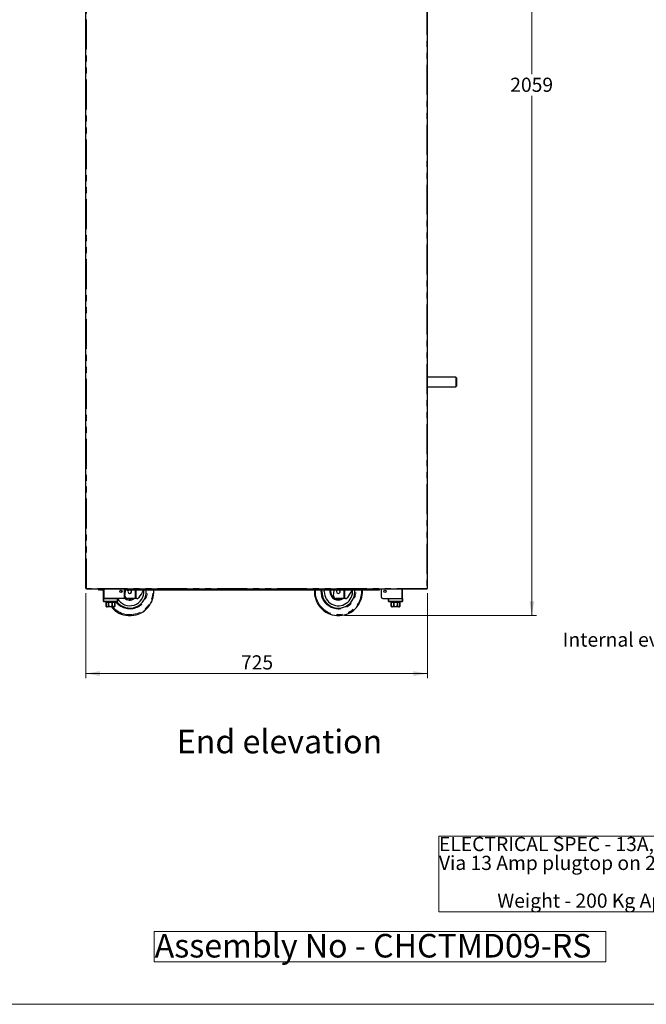
# Model space of a CAD drawing. Units: millimetres. Extents: x 0 to 586, y 0 to 420.
# Drawn here: x 306 to 439, y 9 to 218 of the extents above; entities that cross this region are included whole.
import ezdxf

# ---------------------------------------------------------------- set-up
doc = ezdxf.new("R2010")
doc.units = ezdxf.units.MM
doc.linetypes.add('PHANTOM', pattern=[12.7, 6.35, -1.27, 1.27, -1.27, 1.27, -1.27])
doc.styles.add('SLDTEXTSTYLE0', font='TXT', dxfattribs={"width": 0.605})
doc.dimstyles.new('SLDDIMSTYLE2', dxfattribs={"dimtxt": 3, "dimasz": 3, "dimexe": 0, "dimexo": 0.0625, "dimgap": 0.75, "dimtad": 0, "dimtih": 1, "dimtoh": 1, "dimdec": 0, "dimlfac": 10, "dimrnd": 1e-09, "dimzin": 12, "dimdsep": 46, "dimtxsty": 'SLDTEXTSTYLE0', "dimsah": 1, "dimcen": 0.09, "dimadec": 0, "dimazin": 3, "dimtfac": 1, "dimtofl": 0, "dimtmove": 0, "dimatfit": 3, "dimfxl": 0, "dimfrac": 2, "dimtolj": 1, "dimtzin": 12, "dimarcsym": 0})
doc.dimstyles.new('SLDDIMSTYLE3', dxfattribs={"dimtxt": 3, "dimasz": 3, "dimexe": 0, "dimexo": 0.0625, "dimgap": 0.75, "dimtad": 0, "dimtih": 1, "dimtoh": 1, "dimdec": 1, "dimlfac": 10, "dimrnd": 1e-09, "dimzin": 12, "dimdsep": 46, "dimtxsty": 'SLDTEXTSTYLE0', "dimsah": 1, "dimcen": 0.09, "dimadec": 0, "dimazin": 3, "dimtfac": 1, "dimtofl": 0, "dimtmove": 0, "dimatfit": 3, "dimfxl": 0, "dimfrac": 2, "dimtolj": 1, "dimtzin": 12, "dimarcsym": 0})

# ---------------------------------------------------------------- blocks, each defined once
blk = doc.blocks.new('SW_NOTE_0')
at = {"color": 0, "linetype": 'Continuous', "lineweight": 0}
for p, q in [((-0.01, -11.98), (-0.01, 4.04)), ((-0.01, 4.04), (74.35, 4.04)), ((74.35, 4.04), (74.35, -11.98)), ((74.35, -11.98), (-0.01, -11.98))]:
    blk.add_line(p, q, dxfattribs=at)
at = {"color": 0, "linetype": 'Continuous', "lineweight": 0, "char_height": 3, "attachment_point": 1, "style": 'SLDTEXTSTYLE0'}
for s, insert in [('ELECTRICAL SPEC - 13A, 230V, 2.7Kw', (0, 3.87)), ('Via 13 Amp plugtop on 2.5 Metre lead', (0, -0.13)), ('Weight - 200 Kg Approx', (12.38, -8.13))]:
    blk.add_mtext(s, dxfattribs=dict(at, insert=insert))
blk = doc.blocks.new('SW_NOTE_1')
at = {"color": 0, "linetype": 'Continuous', "lineweight": 0}
for p, q in [((-0.08, 0.55), (-0.08, 6.96)), ((-0.08, 6.96), (95.74, 6.96)), ((95.74, 6.96), (95.74, 0.55)), ((95.74, 0.55), (-0.08, 0.55))]:
    blk.add_line(p, q, dxfattribs=at)
at = {"color": 0, "linetype": 'Continuous', "lineweight": 0, "insert": (0, 6.45), "char_height": 5, "attachment_point": 1, "style": 'SLDTEXTSTYLE0'}
blk.add_mtext('Assembly No - CHCTMD09-RS', dxfattribs=at)
blk = doc.blocks.new('_D_10')
at = {"color": 7, "linetype": 'Continuous', "lineweight": 18}
for p, q in [((320.12, 96.2), (320.12, 78.15)), ((392.62, 96.2), (392.62, 78.15)), ((320.12, 79.15), (392.62, 79.15))]:
    blk.add_line(p, q, dxfattribs=at)
for points in [[(320.12, 79.15), (323.12, 78.65), (323.12, 79.65)], [(392.62, 79.15), (389.62, 79.65), (389.62, 78.65)]]:
    blk.add_solid(points, dxfattribs=at)
at = {"color": 7, "linetype": 'Continuous', "lineweight": 18, "insert": (353.06, 83.02), "char_height": 3, "attachment_point": 1, "style": 'SLDTEXTSTYLE0'}
blk.add_mtext('725', dxfattribs=at)
blk = doc.blocks.new('_D_11')
at = {"color": 7, "linetype": 'Continuous', "lineweight": 18}
for p, q in [((393.46, 297.3), (415.77, 297.3)), ((414.77, 297.3), (414.77, 206.27)), ((414.77, 91.45), (414.77, 201.67)), ((375.05, 91.45), (415.77, 91.45))]:
    blk.add_line(p, q, dxfattribs=at)
for points in [[(414.77, 297.3), (414.27, 294.3), (415.27, 294.3)], [(414.77, 91.45), (415.27, 94.45), (414.27, 94.45)]]:
    blk.add_solid(points, dxfattribs=at)
at = {"color": 7, "linetype": 'Continuous', "lineweight": 18, "insert": (410.19, 205.53), "char_height": 3, "attachment_point": 1, "style": 'SLDTEXTSTYLE0'}
blk.add_mtext('2059', dxfattribs=at)

msp = doc.modelspace()

# ---------------------------------------------------------------- linework, layer by layer
at = {"color": 7, "linetype": 'Continuous', "lineweight": 25}
for p, q in [((320.123, 97.2), (320.123, 297.14)), ((392.623, 97.2), (392.623, 297.14)), ((398.673, 141.98), (392.623, 141.98)), ((392.623, 139.98), (398.673, 139.98)), ((398.773, 141.88), (398.773, 140.98)), ((398.773, 140.98), (398.773, 140.08)), ((320.123, 97.2), (320.283, 97.2)), ((320.283, 97.2), (320.283, 97.04)), ((392.463, 97.04), (320.283, 97.04)), ((322.953, 96.9), (322.953, 97.02)), ((322.953, 97.02), (323.253, 97.02)), ((323.253, 96.9), (322.953, 96.9)), ((323.253, 97.02), (323.673, 97.02)), ((323.253, 96.9), (323.673, 96.9)), ((323.853, 95.08), (323.853, 97.04)), ((327.673, 96.54), (327.683, 96.354)), ((328.353, 95.38), (328.353, 97.04)), ((328.353, 95.38), (328.353, 97.04)), ((328.417, 95.634), (328.627, 97.04)), ((328.853, 96.99), (328.853, 97.04)), ((328.853, 96.99), (328.853, 96.87)), ((329.153, 96.99), (328.853, 96.99)), ((328.853, 96.87), (329.153, 96.87)), ((382.054, 96.99), (329.153, 96.99)), ((382.054, 96.87), (329.153, 96.87)), ((370.233, 96.54), (370.249, 96.87)), ((372.677, 95.634), (372.861, 96.87)), ((382.054, 96.99), (382.354, 96.99)), ((382.354, 96.87), (382.054, 96.87)), ((382.354, 96.99), (382.354, 97.04)), ((382.354, 96.99), (382.354, 96.87)), ((382.853, 95.38), (382.853, 97.04)), ((382.854, 95.38), (382.854, 97.04)), ((387.353, 95.08), (387.353, 97.04)), ((392.463, 97.2), (392.623, 97.2)), ((392.463, 97.04), (392.463, 97.2)), ((323.853, 94.48), (323.853, 95.08)), ((323.853, 95.08), (323.953, 95.08)), ((323.953, 95.08), (326.753, 95.08)), ((326.753, 94.38), (323.953, 94.38)), ((328.053, 95.08), (324.033, 95.08)), ((324.353, 94.38), (324.353, 94.28)), ((324.353, 94.28), (324.428, 94.28)), ((324.428, 94.28), (324.428, 93.58)), ((324.431, 94.28), (324.968, 94.28)), ((324.431, 93.58), (324.431, 94.28)), ((324.968, 94.28), (324.968, 93.58)), ((324.973, 94.28), (325.733, 94.28)), ((324.973, 93.58), (324.973, 94.28)), ((325.733, 94.28), (325.733, 93.58)), ((325.739, 94.28), (326.276, 94.28)), ((325.739, 93.58), (325.739, 94.28)), ((326.276, 94.28), (326.276, 93.58)), ((326.278, 94.28), (326.353, 94.28)), ((326.278, 93.58), (326.278, 94.28)), ((326.353, 94.28), (326.353, 94.38)), ((326.853, 95.08), (326.853, 94.48)), ((329.823, 95.04), (328.969, 95.104)), ((330.59, 95.04), (329.823, 95.04)), ((330.809, 95.04), (330.59, 95.04)), ((330.95, 95.04), (330.809, 95.04)), ((374.083, 95.04), (373.229, 95.104)), ((374.85, 95.04), (374.083, 95.04)), ((375.069, 95.04), (374.85, 95.04)), ((375.21, 95.04), (375.069, 95.04)), ((383.154, 95.08), (387.173, 95.08)), ((384.353, 94.48), (384.353, 95.08)), ((384.453, 95.08), (387.253, 95.08)), ((387.253, 94.38), (384.453, 94.38)), ((384.853, 94.38), (384.853, 94.28)), ((384.853, 94.28), (384.928, 94.28)), ((384.928, 94.28), (384.928, 93.58)), ((384.931, 94.28), (385.468, 94.28)), ((384.931, 93.58), (384.931, 94.28)), ((385.468, 94.28), (385.468, 93.58)), ((385.473, 94.28), (386.233, 94.28)), ((385.473, 93.58), (385.473, 94.28)), ((386.233, 94.28), (386.233, 93.58)), ((386.239, 94.28), (386.776, 94.28)), ((386.239, 93.58), (386.239, 94.28)), ((386.776, 94.28), (386.776, 93.58)), ((386.778, 94.28), (386.853, 94.28)), ((386.778, 93.58), (386.778, 94.28)), ((386.853, 94.28), (386.853, 94.38)), ((387.253, 95.08), (387.353, 95.08)), ((387.353, 95.08), (387.353, 94.48)), ((326.053, 93.28), (324.653, 93.28)), ((386.553, 93.28), (385.153, 93.28))]:
    msp.add_line(p, q, dxfattribs=at)
at = {"color": 8, "linetype": 'PHANTOM', "lineweight": 18}
for p, q in [((320.283, 97.2), (320.283, 297.14)), ((392.463, 297.14), (392.463, 97.2)), ((398.673, 140.98), (398.673, 141.98)), ((398.673, 139.98), (398.673, 140.98)), ((392.463, 97.2), (320.283, 97.2)), ((323.253, 97.02), (323.253, 96.9)), ((323.673, 96.9), (323.673, 97.02)), ((324.033, 95.08), (324.033, 97.04)), ((329.153, 96.87), (329.153, 96.99)), ((330.59, 95.04), (330.59, 96.87)), ((330.809, 96.87), (330.809, 95.04)), ((368.652, 96.54), (368.662, 96.87)), ((370.033, 96.54), (370.048, 96.87)), ((374.85, 95.04), (374.85, 96.87)), ((375.069, 96.87), (375.069, 95.04)), ((382.054, 96.87), (382.054, 96.99)), ((387.173, 95.08), (387.173, 97.04)), ((323.853, 94.48), (323.953, 94.48)), ((323.953, 95.08), (323.953, 94.48)), ((323.953, 94.38), (323.953, 94.48)), ((323.953, 94.48), (326.753, 94.48)), ((326.753, 94.48), (326.753, 95.08)), ((326.753, 94.38), (326.753, 94.48)), ((326.853, 94.48), (326.753, 94.48)), ((384.453, 94.48), (384.353, 94.48)), ((384.453, 95.08), (384.453, 94.48)), ((384.453, 94.48), (387.253, 94.48)), ((384.453, 94.48), (384.453, 94.38)), ((387.253, 94.48), (387.253, 95.08)), ((387.253, 94.48), (387.253, 94.38)), ((387.253, 94.48), (387.353, 94.48)), ((324.428, 93.58), (324.431, 93.58)), ((324.968, 93.58), (324.973, 93.58)), ((325.733, 93.58), (325.739, 93.58)), ((326.276, 93.58), (326.278, 93.58)), ((384.928, 93.58), (384.931, 93.58)), ((385.468, 93.58), (385.473, 93.58)), ((386.233, 93.58), (386.239, 93.58)), ((386.776, 93.58), (386.778, 93.58))]:
    msp.add_line(p, q, dxfattribs=at)
at = {"color": 7, "linetype": 'Continuous', "lineweight": 18}
msp.add_line((5.873, 9.004), (579.873, 9.004), dxfattribs=at)
at = {"color": 7, "linetype": 'Continuous', "lineweight": 25, "flags": 128}
for points in [[(327.693, 96.803), (327.691, 96.791), (327.673, 96.54)], [(331.451, 95.311), (331.679, 95.659), (331.917, 96.021), (332.164, 96.396), (332.417, 96.782), (332.475, 96.87)], [(370.733, 96.54), (370.751, 96.865), (370.752, 96.87)], [(371.964, 96.87), (371.951, 96.791), (371.933, 96.54)], [(375.711, 95.311), (375.939, 95.659), (376.177, 96.021), (376.424, 96.396), (376.677, 96.782), (376.735, 96.87)]]:
    msp.add_lwpolyline(points, dxfattribs=at)
at = {"color": 8, "linetype": 'PHANTOM', "lineweight": 18, "flags": 128}
msp.add_lwpolyline([(372.133, 96.54), (372.151, 96.779), (372.168, 96.87)], dxfattribs=at)
at = {"color": 7, "linetype": 'Continuous', "lineweight": 25}
for centre, radius in [((327.603, 96.58), 0.255), ((327.603, 96.58), 0.24), ((383.603, 96.58), 0.255), ((383.603, 96.58), 0.24)]:
    msp.add_circle(centre, radius, dxfattribs=at)
for centre, radius, start, end in [((398.673, 141.88), 0.1, 0, 90), ((398.673, 140.08), 0.1, 270, 0), ((322.953, 97.08), 0.18, 192.83959, 270), ((322.953, 97.08), 0.06, 221.81031, 270), ((323.673, 97.08), 0.06, 270, 318.18969), ((323.673, 97.08), 0.18, 270, 347.16041), ((329.473, 96.54), 3.5, 218.10779, 5.41021), ((329.473, 96.54), 3, 209.15166, 5.81194), ((329.473, 96.54), 0.4, 124.41151, 180), ((329.473, 96.54), 0.4, 180, 55.58849), ((329.473, 96.54), 5.1, 273.58859, 3.70997), ((373.733, 96.54), 5.1, 176.29003, 266.41141), ((373.733, 96.54), 3.5, 180, 5.41021), ((373.733, 96.54), 3, 180, 5.81194), ((373.733, 96.54), 1.8, 180, 303.55731), ((373.733, 96.54), 0.4, 124.41151, 180), ((373.733, 96.54), 0.4, 180, 55.58849), ((373.733, 96.54), 5.1, 273.58859, 3.70997), ((323.953, 94.48), 0.1, 180, 270), ((326.753, 94.48), 0.1, 270, 0), ((328.053, 95.38), 0.3, 270, 0), ((328.053, 95.38), 0.3, 270, 0), ((329.473, 96.54), 1.8, 228.65803, 303.55731), ((329.013, 95.702), 0.6, 186.48307, 265.76361), ((373.273, 95.702), 0.6, 186.48307, 265.76361), ((383.153, 95.38), 0.3, 180, 270), ((383.154, 95.38), 0.3, 180, 270), ((384.453, 94.48), 0.1, 180, 270), ((387.253, 94.48), 0.1, 270, 0), ((324.653, 93.58), 0.3, 221.4284, 270), ((329.473, 96.54), 5.1, 219.73336, 266.41141), ((326.053, 93.58), 0.3, 270, 318.56771), ((385.153, 93.58), 0.3, 221.4284, 270), ((386.553, 93.58), 0.3, 270, 318.56771)]:
    msp.add_arc(centre, radius, start, end, dxfattribs=at)
at = {"color": 8, "linetype": 'PHANTOM', "lineweight": 18}
for centre, radius, start, end in [((329.473, 96.54), 5.082, 219.90591, 3.72341), ((329.473, 96.54), 4.882, 221.89812, 3.87616), ((329.473, 96.54), 3.7, 215.71712, 5.11696), ((373.733, 96.54), 5.082, 180, 3.72341), ((373.733, 96.54), 4.882, 176.12384, 3.87616), ((373.733, 96.54), 3.7, 180, 5.11696), ((373.733, 96.54), 1.6, 180, 290.36413), ((329.473, 96.54), 1.6, 225.573, 290.36413)]:
    msp.add_arc(centre, radius, start, end, dxfattribs=at)
at = {"color": 7, "linetype": 'Continuous', "lineweight": 25}
for points, knots in [([(330.95, 95.04), (331.025, 95.048), (331.159, 95.062), (331.339, 95.168), (331.418, 95.269), (331.451, 95.311)], [0, 0, 0, 0, 0.4218885, 0.7583049, 1, 1, 1, 1]), ([(375.21, 95.04), (375.285, 95.048), (375.419, 95.062), (375.599, 95.168), (375.678, 95.269), (375.711, 95.311)], [0, 0, 0, 0, 0.4218884, 0.7583062, 1, 1, 1, 1]), ([(324.428, 93.382), (324.428, 93.386), (324.428, 93.392), (324.428, 93.44), (324.428, 93.481), (324.428, 93.529), (324.428, 93.562), (324.428, 93.579), (324.428, 93.58)], [0, 0, 0, 0, 0.44854776, 0.61743408, 0.78747687, 0.88863326, 0.99061886, 1, 1, 1, 1]), ([(324.431, 93.58), (324.432, 93.567), (324.434, 93.539), (324.451, 93.496), (324.489, 93.447), (324.571, 93.396), (324.697, 93.374), (324.817, 93.392), (324.898, 93.44), (324.937, 93.479), (324.961, 93.526), (324.968, 93.56), (324.968, 93.578), (324.968, 93.58)], [0, 0, 0, 0, 0.0438509, 0.0875275, 0.1572292, 0.272772, 0.4903211, 0.7298642, 0.8095361, 0.8896714, 0.9411746, 0.9931246, 1, 1, 1, 1]), ([(324.973, 93.58), (324.974, 93.575), (324.974, 93.557), (324.986, 93.522), (325.021, 93.476), (325.098, 93.424), (325.214, 93.39), (325.377, 93.377), (325.521, 93.393), (325.635, 93.44), (325.691, 93.481), (325.724, 93.529), (325.733, 93.562), (325.733, 93.579), (325.733, 93.58)], [0, 0, 0, 0, 0.0170901, 0.0586595, 0.1150657, 0.200504, 0.3523346, 0.5001875, 0.7246173, 0.808955, 0.8938702, 0.944387, 0.9953153, 1, 1, 1, 1]), ([(325.739, 93.58), (325.74, 93.567), (325.742, 93.539), (325.76, 93.496), (325.797, 93.447), (325.879, 93.396), (326.006, 93.374), (326.125, 93.392), (326.207, 93.44), (326.245, 93.479), (326.269, 93.526), (326.276, 93.56), (326.276, 93.578), (326.276, 93.58)], [0, 0, 0, 0, 0.0438508, 0.0875273, 0.1572288, 0.2727755, 0.4903218, 0.7298644, 0.809534, 0.8896692, 0.9411749, 0.9931248, 1, 1, 1, 1]), ([(326.278, 93.58), (326.278, 93.575), (326.278, 93.557), (326.278, 93.522), (326.278, 93.476), (326.278, 93.424), (326.278, 93.389), (326.278, 93.384), (326.278, 93.382)], [0, 0, 0, 0, 0.0341758, 0.1173058, 0.2301, 0.40096, 0.7045761, 1, 1, 1, 1]), ([(384.928, 93.382), (384.928, 93.386), (384.928, 93.392), (384.928, 93.44), (384.928, 93.481), (384.928, 93.529), (384.928, 93.562), (384.928, 93.579), (384.928, 93.58)], [0, 0, 0, 0, 0.44854776, 0.61743408, 0.78747687, 0.88863326, 0.99061886, 1, 1, 1, 1]), ([(384.931, 93.58), (384.932, 93.567), (384.934, 93.539), (384.951, 93.496), (384.989, 93.447), (385.071, 93.396), (385.197, 93.374), (385.317, 93.392), (385.398, 93.44), (385.437, 93.479), (385.461, 93.526), (385.468, 93.56), (385.468, 93.578), (385.468, 93.58)], [0, 0, 0, 0, 0.04385089, 0.08752751, 0.15722919, 0.27277405, 0.49032311, 0.72986629, 0.80953608, 0.88967139, 0.9411746, 0.99312461, 1, 1, 1, 1]), ([(385.473, 93.58), (385.474, 93.575), (385.474, 93.557), (385.486, 93.522), (385.521, 93.476), (385.598, 93.424), (385.714, 93.39), (385.877, 93.377), (386.021, 93.393), (386.135, 93.44), (386.191, 93.481), (386.224, 93.529), (386.233, 93.562), (386.233, 93.579), (386.233, 93.58)], [0, 0, 0, 0, 0.0170901, 0.0586605, 0.1150649, 0.200506, 0.3523337, 0.50019, 0.7246169, 0.8089547, 0.89387, 0.9443868, 0.9953152, 1, 1, 1, 1]), ([(386.239, 93.58), (386.24, 93.567), (386.242, 93.539), (386.26, 93.496), (386.297, 93.447), (386.379, 93.396), (386.506, 93.374), (386.625, 93.392), (386.707, 93.44), (386.745, 93.479), (386.769, 93.526), (386.776, 93.56), (386.776, 93.578), (386.776, 93.58)], [0, 0, 0, 0, 0.0438512, 0.0875267, 0.1572299, 0.2727745, 0.490321, 0.7298637, 0.8095334, 0.8896703, 0.9411748, 0.9931247, 1, 1, 1, 1]), ([(386.778, 93.58), (386.778, 93.575), (386.778, 93.557), (386.778, 93.522), (386.778, 93.476), (386.778, 93.424), (386.778, 93.389), (386.778, 93.384), (386.778, 93.382)], [0, 0, 0, 0, 0.0341758, 0.1173058, 0.2301, 0.40096, 0.7045761, 1, 1, 1, 1]), ([(329.154, 91.45), (329.158, 91.45), (329.182, 91.45), (329.229, 91.45), (329.302, 91.45), (329.374, 91.45), (329.428, 91.45), (329.463, 91.45), (329.499, 91.45), (329.536, 91.45), (329.585, 91.45), (329.655, 91.45), (329.729, 91.45), (329.771, 91.45), (329.793, 91.45)], [0, 0, 0, 0, 0.0350464, 0.193179, 0.350579, 0.4355402, 0.4703986, 0.4927977, 0.515228, 0.5478175, 0.5800817, 0.6619728, 0.8306365, 1, 1, 1, 1]), ([(373.414, 91.45), (373.418, 91.45), (373.442, 91.45), (373.489, 91.45), (373.562, 91.45), (373.634, 91.45), (373.688, 91.45), (373.723, 91.45), (373.759, 91.45), (373.796, 91.45), (373.845, 91.45), (373.915, 91.45), (373.989, 91.45), (374.031, 91.45), (374.053, 91.45)], [0, 0, 0, 0, 0.0350464, 0.193179, 0.3505789, 0.43554, 0.4703985, 0.4927975, 0.5152278, 0.5478173, 0.5800815, 0.6619726, 0.8306362, 1, 1, 1, 1])]:
    msp.add_open_spline(points, degree=3, knots=knots, dxfattribs=at)

# ---------------------------------------------------------------- block references
at = {"color": 7, "linetype": 'Continuous', "lineweight": 0}
for name, p in [('SW_NOTE_0', (395.063, 40.624)), ('SW_NOTE_1', (334.744, 17.48))]:
    msp.add_blockref(name, p, dxfattribs=at)

# ---------------------------------------------------------------- texts
at = {"color": 7, "linetype": 'Continuous', "lineweight": 0, "attachment_point": 1, "style": 'SLDTEXTSTYLE0'}
for s, insert, char_height in [('Internal evap tray', (421.33, 87.856), 3), ('End elevation', (339.452, 67.237), 5)]:
    msp.add_mtext(s, dxfattribs=dict(at, insert=insert, char_height=char_height))

# ---------------------------------------------------------------- dimensions: what is measured, and where the dimension line sits
at = {"color": 7, "linetype": 'Continuous', "lineweight": 18}
for base, p1, p2, angle, dimstyle, picture, middle in [((414.773356584, 91.450468027), (392.463356584, 297.300468027), (374.052574378, 91.450468027), 90, 'SLDDIMSTYLE2', '_D_11', (414.773356584, 203.969672765)), ((392.623, 81.45), (320.123, 97.2), (392.623, 97.2), 0, 'SLDDIMSTYLE3', '_D_10', (356.494, 81.45))]:
    dim = msp.add_linear_dim(base=base, p1=p1, p2=p2, angle=angle, dimstyle=dimstyle, dxfattribs=at)
    dim.commit()
    dim.dimension.update_dxf_attribs({"geometry": picture, "text_midpoint": middle, "dimtype": 160})

doc.saveas('drawing.dxf')
